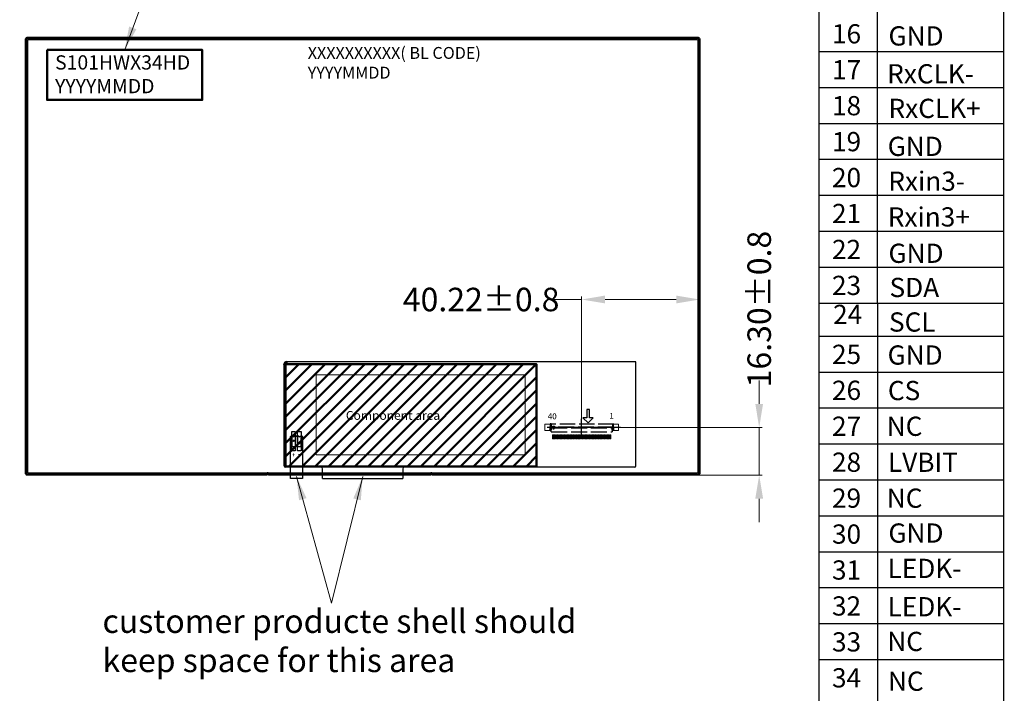
# Model space of a CAD drawing. Units: millimetres. Extents: x 16 to 6311, y -2898 to 108.
# Drawn here: x 5976 to 6311, y -2712 to -2482 of the extents above; entities that cross this region are included whole.
import ezdxf

# ---------------------------------------------------------------- set-up
doc = ezdxf.new("R2010")
doc.units = ezdxf.units.MM
doc.linetypes.add('ACAD_ISO02W100', pattern=[15, 12, -3])
for name, color, linetype in [('1', 7, 'Continuous'), ('FPC', 30, 'Continuous'), ('上铁框', 5, 'Continuous'), ('图框', 7, 'Continuous'), ('圖層1', 30, 'Continuous')]:
    doc.layers.add(name, color=color, linetype=linetype)
doc.layers.add('dim', color=3, linetype='Continuous', lineweight=18)
doc.styles.add('Arial', font='arial.ttf', dxfattribs={"height": 8})
doc.styles.get("Standard").update_dxf_attribs({"font": 'arial.ttf', "height": 8})
doc.styles.add('宋体', font='txt')
doc.dimstyles.get("Standard").update_dxf_attribs({"dimtxt": 8, "dimasz": 8, "dimexe": 1, "dimexo": 0.1, "dimgap": 0.6, "dimtad": 0, "dimzin": 9, "dimdsep": 46, "dimtxsty": 'Standard', "dimcen": 0.09, "dimclrd": 256, "dimclre": 256, "dimclrt": 256, "dimadec": 0, "dimazin": 0, "dimtp": 0.01, "dimtm": 0.01, "dimtfac": 1, "dimtmove": 0, "dimatfit": 3, "dimfxl": 0, "dimtolj": 1, "dimtzin": 0, "dimlwd": -1, "dimlwe": -1, "dimarcsym": 0})
doc.dimstyles.new('STANDARD$0', dxfattribs={"dimtxt": 8, "dimasz": 8, "dimexe": 1, "dimexo": 0.1, "dimgap": 0.3, "dimtad": 0, "dimzin": 0, "dimdsep": 46, "dimtxsty": 'Arial', "dimcen": -2, "dimdle": 4, "dimclrd": 256, "dimclre": 256, "dimclrt": 256, "dimadec": 1, "dimazin": 2, "dimtfac": 0.5, "dimtmove": 0, "dimatfit": 3, "dimfxl": 0, "dimtolj": 1, "dimtzin": 0, "dimlwd": -1, "dimlwe": -1, "dimarcsym": 0})

# ---------------------------------------------------------------- blocks, each defined once
blk = doc.blocks.new('59')
at = {"color": 117, "linetype": 'ACAD_ISO02W100', "ltscale": 0.05125}
for p, q in [((4599.6, 2112.85), (4599.6, 2114.04)), ((4599.6, 2112.89), (4599.6, 2114.04)), ((4599.6, 2112.89), (4599.6, 2114.04)), ((4599.6, 2112.89), (4599.6, 2114.04)), ((4621.34, 2114.14), (4621.34, 2112.95))]:
    blk.add_line(p, q, dxfattribs=at)
at = {"color": 117, "linetype": 'ACAD_ISO02W100', "ltscale": 0.00125}
for p, q in [((4599.6, 2114.04), (4599.6, 2113.99)), ((4599.6, 2114.04), (4599.6, 2113.99)), ((4599.6, 2114.04), (4599.6, 2113.99)), ((4599.6, 2114), (4599.6, 2113.95)), ((4599.6, 2112.89), (4599.6, 2112.84)), ((4599.6, 2112.89), (4599.6, 2112.84)), ((4599.6, 2112.89), (4599.6, 2112.84)), ((4599.6, 2112.85), (4599.6, 2112.8)), ((4621.34, 2114.09), (4621.34, 2114.14)), ((4621.34, 2114.09), (4621.34, 2114.14)), ((4621.34, 2114.09), (4621.34, 2114.14)), ((4621.34, 2114.05), (4621.34, 2114.1)), ((4621.34, 2112.94), (4621.34, 2112.99)), ((4621.34, 2112.94), (4621.34, 2112.99)), ((4621.34, 2112.94), (4621.34, 2112.99)), ((4621.34, 2112.9), (4621.34, 2112.95))]:
    blk.add_line(p, q, dxfattribs=at)
at = {"color": 117, "linetype": 'ACAD_ISO02W100', "ltscale": 0.0125}
for p, q in [((4599.6, 2114.04), (4600.1, 2114.04)), ((4599.6, 2114.04), (4600.1, 2114.04)), ((4599.6, 2114.04), (4600.1, 2114.04)), ((4599.6, 2114), (4600.1, 2114)), ((4600.1, 2113.99), (4599.6, 2113.99)), ((4600.1, 2113.99), (4599.6, 2113.99)), ((4600.1, 2113.99), (4599.6, 2113.99)), ((4600.1, 2113.95), (4599.6, 2113.95)), ((4621.34, 2114.14), (4620.84, 2114.14)), ((4621.34, 2114.14), (4620.84, 2114.14)), ((4621.34, 2114.14), (4620.84, 2114.14)), ((4621.34, 2114.1), (4620.84, 2114.1)), ((4620.84, 2114.09), (4621.34, 2114.09)), ((4620.84, 2114.09), (4621.34, 2114.09)), ((4620.84, 2114.09), (4621.34, 2114.09)), ((4620.84, 2114.05), (4621.34, 2114.05))]:
    blk.add_line(p, q, dxfattribs=at)
at = {"color": 117, "linetype": 'ACAD_ISO02W100', "ltscale": 0.006125}
for p, q in [((4599.6, 2112.89), (4599.84, 2112.89)), ((4599.6, 2112.89), (4599.84, 2112.89)), ((4599.6, 2112.89), (4599.84, 2112.89)), ((4599.6, 2112.85), (4599.84, 2112.85)), ((4599.84, 2112.84), (4599.6, 2112.84)), ((4599.84, 2112.84), (4599.6, 2112.84)), ((4599.84, 2112.84), (4599.6, 2112.84)), ((4599.84, 2112.8), (4599.6, 2112.8)), ((4621.34, 2112.99), (4621.1, 2112.99)), ((4621.34, 2112.99), (4621.1, 2112.99)), ((4621.34, 2112.99), (4621.1, 2112.99)), ((4621.34, 2112.95), (4621.1, 2112.95)), ((4621.1, 2112.94), (4621.34, 2112.94)), ((4621.1, 2112.94), (4621.34, 2112.94)), ((4621.1, 2112.94), (4621.34, 2112.94)), ((4621.1, 2112.9), (4621.34, 2112.9))]:
    blk.add_line(p, q, dxfattribs=at)
at = {"color": 117, "linetype": 'ACAD_ISO02W100', "ltscale": 0.02}
for p, q in [((4599.84, 2112.05), (4599.84, 2112.85)), ((4599.84, 2112.09), (4599.84, 2112.89)), ((4599.84, 2112.09), (4599.84, 2112.89)), ((4599.84, 2112.09), (4599.84, 2112.89)), ((4599.99, 2112.05), (4599.99, 2112.85)), ((4599.99, 2112.09), (4599.99, 2112.89)), ((4599.99, 2112.09), (4599.99, 2112.89)), ((4599.99, 2112.09), (4599.99, 2112.89)), ((4620.95, 2112.19), (4620.95, 2112.99)), ((4620.95, 2112.19), (4620.95, 2112.99)), ((4620.95, 2112.19), (4620.95, 2112.99)), ((4621.1, 2112.19), (4621.1, 2112.99)), ((4621.1, 2112.19), (4621.1, 2112.99)), ((4621.1, 2112.19), (4621.1, 2112.99)), ((4621.1, 2112.15), (4621.1, 2112.95))]:
    blk.add_line(p, q, dxfattribs=at)
at = {"color": 117, "linetype": 'ACAD_ISO02W100', "ltscale": 0.00375}
blk.add_line((4599.84, 2112.05), (4599.99, 2112.05), dxfattribs=at)
at = {"color": 117, "linetype": 'ACAD_ISO02W100', "ltscale": 0.003751}
for p, q in [((4599.84, 2112.09), (4599.99, 2112.09)), ((4599.84, 2112.09), (4599.99, 2112.09)), ((4599.84, 2112.09), (4599.99, 2112.09)), ((4620.95, 2112.19), (4621.1, 2112.19)), ((4620.95, 2112.19), (4621.1, 2112.19)), ((4620.95, 2112.19), (4621.1, 2112.19))]:
    blk.add_line(p, q, dxfattribs=at)
at = {"color": 117, "linetype": 'ACAD_ISO02W100', "ltscale": 0.000249481}
blk.add_line((4599.99, 2112.85), (4600, 2112.85), dxfattribs=at)
at = {"color": 117, "linetype": 'ACAD_ISO02W100', "ltscale": 0.000250244}
for p, q in [((4599.99, 2112.89), (4600, 2112.89)), ((4599.99, 2112.89), (4600, 2112.89)), ((4599.99, 2112.89), (4600, 2112.89)), ((4620.95, 2112.95), (4620.94, 2112.95))]:
    blk.add_line(p, q, dxfattribs=at)
at = {"color": 117, "linetype": 'ACAD_ISO02W100', "ltscale": 0.02375}
for p, q in [((4600, 2111.9), (4600, 2112.85)), ((4600, 2111.94), (4600, 2112.89)), ((4600, 2111.94), (4600, 2112.89)), ((4600, 2111.94), (4600, 2112.89)), ((4620.94, 2112.04), (4620.94, 2112.99)), ((4620.94, 2112.04), (4620.94, 2112.99)), ((4620.94, 2112.04), (4620.94, 2112.99))]:
    blk.add_line(p, q, dxfattribs=at)
at = {"color": 117, "linetype": 'ACAD_ISO02W100', "ltscale": 0.003624}
blk.add_line((4600.06, 2111.89), (4600.2, 2111.89), dxfattribs=at)
blk.add_line((4600.06, 2111.89), (4600.2, 2111.89), dxfattribs=at)
blk.add_line((4600.06, 2111.89), (4600.2, 2111.89), dxfattribs=at)
at = {"color": 117, "linetype": 'ACAD_ISO02W100', "ltscale": 0.45}
for p, q in [((4600.1, 2114.64), (4620.84, 2114.64)), ((4600.1, 2113.24), (4621.34, 2113.24)), ((4621.34, 2113.03), (4600.1, 2113.07))]:
    blk.add_line(p, q, dxfattribs=at)
at = {"color": 117, "linetype": 'ACAD_ISO02W100', "ltscale": 0.015104}
for p, q in [((4600.1, 2114.64), (4600.1, 2114.03)), ((4600.1, 2114.64), (4600.1, 2114.03)), ((4600.1, 2114.64), (4600.1, 2114.03)), ((4600.1, 2114.6), (4600.1, 2113.99)), ((4620.84, 2114.1), (4620.84, 2114.64)), ((4620.84, 2114.14), (4620.84, 2114.64)), ((4620.84, 2114.14), (4620.84, 2114.64)), ((4620.84, 2114.14), (4620.84, 2114.64))]:
    blk.add_line(p, q, dxfattribs=at)
at = {"color": 117, "linetype": 'ACAD_ISO02W100', "ltscale": 0.001146}
for p, q in [((4600.1, 2114.03), (4600.1, 2113.99)), ((4600.1, 2114.03), (4600.1, 2113.99)), ((4600.1, 2114.03), (4600.1, 2113.99)), ((4600.1, 2113.99), (4600.1, 2113.95)), ((4620.84, 2114.09), (4620.84, 2114.14)), ((4620.84, 2114.09), (4620.84, 2114.14)), ((4620.84, 2114.09), (4620.84, 2114.14)), ((4620.84, 2114.05), (4620.84, 2114.1))]:
    blk.add_line(p, q, dxfattribs=at)
at = {"color": 117, "linetype": 'ACAD_ISO02W100', "ltscale": 0.023}
for p, q in [((4600.1, 2113.07), (4600.1, 2113.99)), ((4600.1, 2113.07), (4600.1, 2113.99)), ((4600.1, 2113.07), (4600.1, 2113.99)), ((4600.1, 2113.03), (4600.1, 2113.95)), ((4620.84, 2114.09), (4620.84, 2113.24)), ((4620.84, 2114.09), (4620.84, 2113.24)), ((4620.84, 2114.09), (4620.84, 2113.24)), ((4620.84, 2114.05), (4620.84, 2113.24))]:
    blk.add_line(p, q, dxfattribs=at)
at = {"color": 117, "linetype": 'ACAD_ISO02W100', "ltscale": 0.005304}
for p, q in [((4600.2, 2111.89), (4600.35, 2112.04)), ((4600.2, 2111.89), (4600.35, 2112.04)), ((4600.2, 2111.89), (4600.35, 2112.04)), ((4620.74, 2111.99), (4620.59, 2112.14)), ((4620.74, 2111.99), (4620.59, 2112.14)), ((4620.74, 2111.99), (4620.59, 2112.14))]:
    blk.add_line(p, q, dxfattribs=at)
at = {"color": 117, "linetype": 'ACAD_ISO02W100', "ltscale": 0.4375}
blk.add_line((4621.34, 2112.04), (4600.35, 2112.04), dxfattribs=at)
blk.add_line((4621.34, 2112.04), (4600.35, 2112.04), dxfattribs=at)
blk.add_line((4621.34, 2112.04), (4600.35, 2112.04), dxfattribs=at)
at = {"color": 117, "linetype": 'ACAD_ISO02W100'}
for p, q in [((4600.85, 2113.89), (4600.56, 2112.71)), ((4600.56, 2112.71), (4601.14, 2112.71)), ((4600.85, 2113.81), (4600.63, 2112.86)), ((4600.63, 2112.86), (4601.07, 2112.86)), ((4600.85, 2113.74), (4600.7, 2113.01)), ((4600.7, 2113.01), (4601, 2113.01)), ((4601.14, 2112.71), (4600.85, 2113.89)), ((4601.07, 2112.86), (4600.85, 2113.81)), ((4601, 2113.01), (4600.85, 2113.74))]:
    blk.add_line(p, q, dxfattribs=at)
at = {"color": 117, "linetype": 'ACAD_ISO02W100', "ltscale": 0.003625}
blk.add_line((4620.89, 2111.99), (4620.74, 2111.99), dxfattribs=at)
blk.add_line((4620.89, 2111.99), (4620.74, 2111.99), dxfattribs=at)
blk.add_line((4620.89, 2111.99), (4620.74, 2111.99), dxfattribs=at)
at = {"color": 117, "linetype": 'ACAD_ISO02W100', "ltscale": 0.000248718}
blk.add_line((4620.95, 2112.99), (4620.94, 2112.99), dxfattribs=at)
blk.add_line((4620.95, 2112.99), (4620.94, 2112.99), dxfattribs=at)
blk.add_line((4620.95, 2112.99), (4620.94, 2112.99), dxfattribs=at)
at = {"color": 117, "linetype": 'ACAD_ISO02W100'}
for centre, start, end in [((4600.06, 2111.94), 180, 270), ((4600.06, 2111.94), 180, 270), ((4600.06, 2111.94), 180, 270), ((4620.89, 2112.04), 270, 0), ((4620.89, 2112.04), 270, 0), ((4620.89, 2112.04), 270, 0)]:
    blk.add_arc(centre, 0.05, start, end, dxfattribs=at)
at = {"layer": '1', "color": 117, "linetype": 'ACAD_ISO02W100', "ltscale": 0.05125}
for p, q in [((4599.6, 2112.85), (4599.6, 2114.04)), ((4599.6, 2112.89), (4599.6, 2114.04)), ((4599.6, 2112.89), (4599.6, 2114.04)), ((4599.6, 2112.89), (4599.6, 2114.04)), ((4621.34, 2114.14), (4621.34, 2112.95))]:
    blk.add_line(p, q, dxfattribs=at)
at = {"layer": '1', "color": 117, "linetype": 'ACAD_ISO02W100', "ltscale": 0.00125}
for p, q in [((4599.6, 2114.04), (4599.6, 2113.99)), ((4599.6, 2114.04), (4599.6, 2113.99)), ((4599.6, 2114.04), (4599.6, 2113.99)), ((4599.6, 2114), (4599.6, 2113.95)), ((4599.6, 2112.89), (4599.6, 2112.84)), ((4599.6, 2112.89), (4599.6, 2112.84)), ((4599.6, 2112.89), (4599.6, 2112.84)), ((4599.6, 2112.85), (4599.6, 2112.8)), ((4621.34, 2114.09), (4621.34, 2114.14)), ((4621.34, 2114.09), (4621.34, 2114.14)), ((4621.34, 2114.09), (4621.34, 2114.14)), ((4621.34, 2114.05), (4621.34, 2114.1)), ((4621.34, 2112.94), (4621.34, 2112.99)), ((4621.34, 2112.94), (4621.34, 2112.99)), ((4621.34, 2112.94), (4621.34, 2112.99)), ((4621.34, 2112.9), (4621.34, 2112.95))]:
    blk.add_line(p, q, dxfattribs=at)
at = {"layer": '1', "color": 117, "linetype": 'ACAD_ISO02W100', "ltscale": 0.0125}
for p, q in [((4599.6, 2114.04), (4600.1, 2114.04)), ((4599.6, 2114.04), (4600.1, 2114.04)), ((4599.6, 2114.04), (4600.1, 2114.04)), ((4599.6, 2114), (4600.1, 2114)), ((4600.1, 2113.99), (4599.6, 2113.99)), ((4600.1, 2113.99), (4599.6, 2113.99)), ((4600.1, 2113.99), (4599.6, 2113.99)), ((4600.1, 2113.95), (4599.6, 2113.95)), ((4621.34, 2114.14), (4620.84, 2114.14)), ((4621.34, 2114.14), (4620.84, 2114.14)), ((4621.34, 2114.14), (4620.84, 2114.14)), ((4621.34, 2114.1), (4620.84, 2114.1)), ((4620.84, 2114.09), (4621.34, 2114.09)), ((4620.84, 2114.09), (4621.34, 2114.09)), ((4620.84, 2114.09), (4621.34, 2114.09)), ((4620.84, 2114.05), (4621.34, 2114.05))]:
    blk.add_line(p, q, dxfattribs=at)
at = {"layer": '1', "color": 117, "linetype": 'ACAD_ISO02W100', "ltscale": 0.006125}
for p, q in [((4599.6, 2112.89), (4599.84, 2112.89)), ((4599.6, 2112.89), (4599.84, 2112.89)), ((4599.6, 2112.89), (4599.84, 2112.89)), ((4599.6, 2112.85), (4599.84, 2112.85)), ((4599.84, 2112.84), (4599.6, 2112.84)), ((4599.84, 2112.84), (4599.6, 2112.84)), ((4599.84, 2112.84), (4599.6, 2112.84)), ((4599.84, 2112.8), (4599.6, 2112.8)), ((4621.34, 2112.99), (4621.1, 2112.99)), ((4621.34, 2112.99), (4621.1, 2112.99)), ((4621.34, 2112.99), (4621.1, 2112.99)), ((4621.34, 2112.95), (4621.1, 2112.95)), ((4621.1, 2112.94), (4621.34, 2112.94)), ((4621.1, 2112.94), (4621.34, 2112.94)), ((4621.1, 2112.94), (4621.34, 2112.94)), ((4621.1, 2112.9), (4621.34, 2112.9))]:
    blk.add_line(p, q, dxfattribs=at)
at = {"layer": '1', "color": 117, "linetype": 'ACAD_ISO02W100'}
for p, q in [((4599.65, 2112.69), (4600.05, 2112.69)), ((4599.65, 2112.69), (4600.05, 2112.69)), ((4599.65, 2111.89), (4599.65, 2112.69)), ((4599.65, 2111.89), (4599.65, 2112.69)), ((4600.05, 2111.89), (4599.65, 2111.89)), ((4600.05, 2111.89), (4599.65, 2111.89)), ((4600.05, 2111.89), (4600.05, 2112.69)), ((4600.05, 2111.89), (4600.05, 2112.69)), ((4600.85, 2113.89), (4600.56, 2112.71)), ((4600.56, 2112.71), (4601.14, 2112.71)), ((4600.85, 2113.81), (4600.63, 2112.86)), ((4600.63, 2112.86), (4601.07, 2112.86)), ((4600.85, 2113.74), (4600.7, 2113.01)), ((4600.7, 2113.01), (4601, 2113.01)), ((4601.14, 2112.71), (4600.85, 2113.89)), ((4601.07, 2112.86), (4600.85, 2113.81)), ((4601, 2113.01), (4600.85, 2113.74)), ((4621.29, 2112.79), (4620.89, 2112.79)), ((4621.29, 2112.79), (4620.89, 2112.79)), ((4620.89, 2111.99), (4620.89, 2112.79)), ((4620.89, 2111.99), (4620.89, 2112.79))]:
    blk.add_line(p, q, dxfattribs=at)
at = {"layer": '1', "color": 117, "linetype": 'ACAD_ISO02W100', "ltscale": 0.02}
for p, q in [((4599.84, 2112.05), (4599.84, 2112.85)), ((4599.84, 2112.09), (4599.84, 2112.89)), ((4599.84, 2112.09), (4599.84, 2112.89)), ((4599.84, 2112.09), (4599.84, 2112.89)), ((4599.99, 2112.05), (4599.99, 2112.85)), ((4599.99, 2112.09), (4599.99, 2112.89)), ((4599.99, 2112.09), (4599.99, 2112.89)), ((4599.99, 2112.09), (4599.99, 2112.89)), ((4620.95, 2112.19), (4620.95, 2112.99)), ((4620.95, 2112.19), (4620.95, 2112.99)), ((4620.95, 2112.19), (4620.95, 2112.99)), ((4621.1, 2112.19), (4621.1, 2112.99)), ((4621.1, 2112.19), (4621.1, 2112.99)), ((4621.1, 2112.19), (4621.1, 2112.99)), ((4621.1, 2112.15), (4621.1, 2112.95))]:
    blk.add_line(p, q, dxfattribs=at)
at = {"layer": '1', "color": 117, "linetype": 'ACAD_ISO02W100', "ltscale": 0.00375}
blk.add_line((4599.84, 2112.05), (4599.99, 2112.05), dxfattribs=at)
at = {"layer": '1', "color": 117, "linetype": 'ACAD_ISO02W100', "ltscale": 0.003751}
for p, q in [((4599.84, 2112.09), (4599.99, 2112.09)), ((4599.84, 2112.09), (4599.99, 2112.09)), ((4599.84, 2112.09), (4599.99, 2112.09)), ((4620.95, 2112.19), (4621.1, 2112.19)), ((4620.95, 2112.19), (4621.1, 2112.19)), ((4620.95, 2112.19), (4621.1, 2112.19))]:
    blk.add_line(p, q, dxfattribs=at)
at = {"layer": '1', "color": 117, "linetype": 'ACAD_ISO02W100', "ltscale": 0.000249481}
blk.add_line((4599.99, 2112.85), (4600, 2112.85), dxfattribs=at)
at = {"layer": '1', "color": 117, "linetype": 'ACAD_ISO02W100', "ltscale": 0.000250244}
for p, q in [((4599.99, 2112.89), (4600, 2112.89)), ((4599.99, 2112.89), (4600, 2112.89)), ((4599.99, 2112.89), (4600, 2112.89)), ((4620.95, 2112.95), (4620.94, 2112.95))]:
    blk.add_line(p, q, dxfattribs=at)
at = {"layer": '1', "color": 117, "linetype": 'ACAD_ISO02W100', "ltscale": 0.02375}
for p, q in [((4600, 2111.9), (4600, 2112.85)), ((4600, 2111.94), (4600, 2112.89)), ((4600, 2111.94), (4600, 2112.89)), ((4600, 2111.94), (4600, 2112.89)), ((4620.94, 2112.04), (4620.94, 2112.99)), ((4620.94, 2112.04), (4620.94, 2112.99)), ((4620.94, 2112.04), (4620.94, 2112.99))]:
    blk.add_line(p, q, dxfattribs=at)
at = {"layer": '1', "color": 117, "linetype": 'ACAD_ISO02W100', "ltscale": 0.003624}
blk.add_line((4600.06, 2111.89), (4600.2, 2111.89), dxfattribs=at)
blk.add_line((4600.06, 2111.89), (4600.2, 2111.89), dxfattribs=at)
blk.add_line((4600.06, 2111.89), (4600.2, 2111.89), dxfattribs=at)
at = {"layer": '1', "color": 117, "linetype": 'ACAD_ISO02W100', "ltscale": 0.015104}
for p, q in [((4600.1, 2114.64), (4600.1, 2114.03)), ((4600.1, 2114.64), (4600.1, 2114.03)), ((4600.1, 2114.64), (4600.1, 2114.03)), ((4600.1, 2114.6), (4600.1, 2113.99)), ((4620.84, 2114.1), (4620.84, 2114.64)), ((4620.84, 2114.14), (4620.84, 2114.64)), ((4620.84, 2114.14), (4620.84, 2114.64)), ((4620.84, 2114.14), (4620.84, 2114.64))]:
    blk.add_line(p, q, dxfattribs=at)
at = {"layer": '1', "color": 117, "linetype": 'ACAD_ISO02W100', "ltscale": 0.001146}
for p, q in [((4600.1, 2114.03), (4600.1, 2113.99)), ((4600.1, 2114.03), (4600.1, 2113.99)), ((4600.1, 2114.03), (4600.1, 2113.99)), ((4600.1, 2113.99), (4600.1, 2113.95)), ((4620.84, 2114.09), (4620.84, 2114.14)), ((4620.84, 2114.09), (4620.84, 2114.14)), ((4620.84, 2114.09), (4620.84, 2114.14)), ((4620.84, 2114.05), (4620.84, 2114.1))]:
    blk.add_line(p, q, dxfattribs=at)
at = {"layer": '1', "color": 117, "linetype": 'ACAD_ISO02W100', "ltscale": 0.023}
for p, q in [((4600.1, 2113.07), (4600.1, 2113.99)), ((4600.1, 2113.07), (4600.1, 2113.99)), ((4600.1, 2113.07), (4600.1, 2113.99)), ((4600.1, 2113.03), (4600.1, 2113.95)), ((4620.84, 2114.09), (4620.84, 2113.24)), ((4620.84, 2114.09), (4620.84, 2113.24)), ((4620.84, 2114.09), (4620.84, 2113.24)), ((4620.84, 2114.05), (4620.84, 2113.24))]:
    blk.add_line(p, q, dxfattribs=at)
at = {"layer": '1', "color": 117, "linetype": 'ACAD_ISO02W100', "ltscale": 0.45}
for p, q in [((4600.1, 2113.24), (4621.34, 2113.24)), ((4621.34, 2113.03), (4600.1, 2113.07))]:
    blk.add_line(p, q, dxfattribs=at)
at = {"layer": '1', "color": 117, "linetype": 'ACAD_ISO02W100', "ltscale": 0.005304}
for p, q in [((4600.2, 2111.89), (4600.35, 2112.04)), ((4600.2, 2111.89), (4600.35, 2112.04)), ((4600.2, 2111.89), (4600.35, 2112.04)), ((4620.74, 2111.99), (4620.59, 2112.14)), ((4620.74, 2111.99), (4620.59, 2112.14)), ((4620.74, 2111.99), (4620.59, 2112.14))]:
    blk.add_line(p, q, dxfattribs=at)
at = {"layer": '1', "color": 117, "linetype": 'ACAD_ISO02W100', "ltscale": 0.4375}
blk.add_line((4621.34, 2112.04), (4600.35, 2112.04), dxfattribs=at)
blk.add_line((4621.34, 2112.04), (4600.35, 2112.04), dxfattribs=at)
blk.add_line((4621.34, 2112.04), (4600.35, 2112.04), dxfattribs=at)
at = {"layer": '1', "color": 117, "linetype": 'ACAD_ISO02W100', "ltscale": 0.003625}
blk.add_line((4620.89, 2111.99), (4620.74, 2111.99), dxfattribs=at)
blk.add_line((4620.89, 2111.99), (4620.74, 2111.99), dxfattribs=at)
blk.add_line((4620.89, 2111.99), (4620.74, 2111.99), dxfattribs=at)
at = {"layer": '1', "color": 117, "linetype": 'ACAD_ISO02W100', "ltscale": 0.000248718}
blk.add_line((4620.95, 2112.99), (4620.94, 2112.99), dxfattribs=at)
blk.add_line((4620.95, 2112.99), (4620.94, 2112.99), dxfattribs=at)
blk.add_line((4620.95, 2112.99), (4620.94, 2112.99), dxfattribs=at)
at = {"layer": '1', "color": 117, "linetype": 'ACAD_ISO02W100'}
for centre, start, end in [((4600.06, 2111.94), 180, 270), ((4600.06, 2111.94), 180, 270), ((4600.06, 2111.94), 180, 270), ((4620.89, 2112.04), 270, 0), ((4620.89, 2112.04), 270, 0), ((4620.89, 2112.04), 270, 0)]:
    blk.add_arc(centre, 0.05, start, end, dxfattribs=at)
at = {"layer": '圖層1', "color": 117, "linetype": 'ACAD_ISO02W100'}
for p, q in [((4599.65, 2112.69), (4600.05, 2112.69)), ((4599.65, 2112.69), (4600.05, 2112.69)), ((4599.65, 2111.89), (4599.65, 2112.69)), ((4599.65, 2111.89), (4599.65, 2112.69)), ((4600.05, 2111.89), (4599.65, 2111.89)), ((4600.05, 2111.89), (4599.65, 2111.89)), ((4600.05, 2111.89), (4600.05, 2112.69)), ((4600.05, 2111.89), (4600.05, 2112.69)), ((4621.29, 2112.79), (4620.89, 2112.79)), ((4621.29, 2112.79), (4620.89, 2112.79)), ((4620.89, 2111.99), (4620.89, 2112.79)), ((4620.89, 2111.99), (4620.89, 2112.79))]:
    blk.add_line(p, q, dxfattribs=at)
blk = doc.blocks.new('*D16')
at = {"layer": 'Defpoints', "color": 0, "linetype": 'ByBlock', "lineweight": 50}
for p in [(6207.18, -2577.76), (6166.96, -2621.29), (6207.18, -2621.29)]:
    blk.add_point(p, dxfattribs=at)
at = {"layer": 'dim', "linetype": 'Continuous'}
for p, q in [((6166.96, -2621.19), (6166.96, -2576.76)), ((6207.18, -2621.19), (6207.18, -2576.76)), ((6166.96, -2577.76), (6157.56, -2577.76)), ((6199.18, -2577.76), (6174.96, -2577.76))]:
    blk.add_line(p, q, dxfattribs=at)
at = {"layer": 'dim', "linetype": 'ByBlock', "lineweight": 50}
for points in [[(6174.96, -2576.42), (6174.96, -2579.09), (6166.96, -2577.76)], [(6199.18, -2576.42), (6199.18, -2579.09), (6207.18, -2577.76)]]:
    blk.add_solid(points, dxfattribs=at)
at = {"layer": 'dim', "linetype": 'ByBlock', "lineweight": 50, "insert": (6132.76, -2577.76), "char_height": 8, "attachment_point": 5, "style": 'Arial'}
blk.add_mtext('\\A1;40.22{\\fArial|b0|i0|c134|p34;%%P}0.8', dxfattribs=at)
blk = doc.blocks.new('*D17')
at = {"layer": 'Defpoints', "color": 0, "linetype": 'ByBlock', "lineweight": 50}
for p in [(6166.96, -2621.29), (6202.77, -2637.59), (6227.42, -2637.59)]:
    blk.add_point(p, dxfattribs=at)
at = {"layer": 'dim', "linetype": 'Continuous'}
for p, q in [((6227.42, -2613.29), (6227.42, -2605.29)), ((6167.06, -2621.29), (6228.42, -2621.29)), ((6227.42, -2637.59), (6227.42, -2621.29)), ((6202.87, -2637.59), (6228.42, -2637.59)), ((6227.42, -2645.59), (6227.42, -2653.59))]:
    blk.add_line(p, q, dxfattribs=at)
at = {"layer": 'dim', "linetype": 'ByBlock', "lineweight": 50}
for points in [[(6226.09, -2613.29), (6228.75, -2613.29), (6227.42, -2621.29)], [(6226.09, -2645.59), (6228.75, -2645.59), (6227.42, -2637.59)]]:
    blk.add_solid(points, dxfattribs=at)
at = {"layer": 'dim', "linetype": 'ByBlock', "lineweight": 50, "insert": (6227.42, -2581.02), "char_height": 8, "attachment_point": 5, "rotation": 90, "style": 'Arial'}
blk.add_mtext('\\A1;16.30{\\fArial|b0|i0|c134|p34;%%P}0.8', dxfattribs=at)

msp = doc.modelspace()

# ---------------------------------------------------------------- hatches: boundary and pattern name
at = {"layer": 'dim', "linetype": 'ByBlock', "lineweight": 50}
h = msp.add_hatch(dxfattribs=at)
h.set_pattern_fill('ANSI31', color=2, style=0)
h.set_pattern_definition([(45, (1299.5618, 154.533), (-2.245064, 2.245064), [])])
h.paths.add_polyline_path([(6151.619, -2634.571), (6151.619, -2599.786), (6066.206, -2599.786), (6066.206, -2634.571)])

# ---------------------------------------------------------------- linework, layer by layer
at = {"color": 0}
msp.add_lwpolyline([(6169.184, -2615.187), (6168.746, -2615.187), (6168.746, -2618.005), (6167.413, -2618.005), (6169.184, -2619.781), (6170.955, -2618.005), (6169.622, -2618.005), (6169.622, -2615.187)], close=True, dxfattribs=at)
at = {"layer": 'dim', "color": 0, "linetype": 'ByBlock', "lineweight": 50}
msp.add_lwpolyline([(5985.042, -2492.802), (6037.842, -2492.802), (6037.842, -2509.81), (5985.042, -2509.81)], close=True, dxfattribs=at)
at = {"layer": 'dim', "color": 2, "linetype": 'ByBlock', "lineweight": 50}
msp.add_lwpolyline([(6066.206, -2599.786), (6151.619, -2599.786), (6151.619, -2634.571), (6066.206, -2634.571)], close=True, dxfattribs=at)
msp.add_lwpolyline([(6066.206, -2599.786), (6151.619, -2599.786), (6151.619, -2634.571), (6066.206, -2634.571)], close=True, dxfattribs=at)
at = {"layer": 'dim', "color": 1}
msp.add_lwpolyline([(6076.571, -2603.45), (6147.8, -2603.45), (6147.8, -2630.611), (6076.571, -2630.611)], close=True, dxfattribs=at)
at = {"layer": 'dim'}
for points in [[(6154.414, -2622.389), (6156.214, -2622.389), (6156.214, -2620.189), (6154.414, -2620.189)], [(6177.714, -2622.389), (6179.514, -2622.389), (6179.514, -2620.189), (6177.714, -2620.189)], [(6157.064, -2625.189), (6157.364, -2625.189), (6157.364, -2623.889), (6157.064, -2623.889)], [(6157.564, -2625.189), (6157.864, -2625.189), (6157.864, -2623.889), (6157.564, -2623.889)], [(6158.064, -2625.189), (6158.364, -2625.189), (6158.364, -2623.889), (6158.064, -2623.889)], [(6158.564, -2625.189), (6158.864, -2625.189), (6158.864, -2623.889), (6158.564, -2623.889)], [(6159.064, -2625.189), (6159.364, -2625.189), (6159.364, -2623.889), (6159.064, -2623.889)], [(6159.564, -2625.189), (6159.864, -2625.189), (6159.864, -2623.889), (6159.564, -2623.889)], [(6160.064, -2625.189), (6160.364, -2625.189), (6160.364, -2623.889), (6160.064, -2623.889)], [(6160.564, -2625.189), (6160.864, -2625.189), (6160.864, -2623.889), (6160.564, -2623.889)], [(6161.064, -2625.189), (6161.364, -2625.189), (6161.364, -2623.889), (6161.064, -2623.889)], [(6161.564, -2625.189), (6161.864, -2625.189), (6161.864, -2623.889), (6161.564, -2623.889)], [(6162.064, -2625.189), (6162.364, -2625.189), (6162.364, -2623.889), (6162.064, -2623.889)], [(6162.564, -2625.189), (6162.864, -2625.189), (6162.864, -2623.889), (6162.564, -2623.889)], [(6163.064, -2625.189), (6163.364, -2625.189), (6163.364, -2623.889), (6163.064, -2623.889)], [(6163.564, -2625.189), (6163.864, -2625.189), (6163.864, -2623.889), (6163.564, -2623.889)], [(6164.064, -2625.189), (6164.364, -2625.189), (6164.364, -2623.889), (6164.064, -2623.889)], [(6164.564, -2625.189), (6164.864, -2625.189), (6164.864, -2623.889), (6164.564, -2623.889)], [(6165.064, -2625.189), (6165.364, -2625.189), (6165.364, -2623.889), (6165.064, -2623.889)], [(6165.564, -2625.189), (6165.864, -2625.189), (6165.864, -2623.889), (6165.564, -2623.889)], [(6166.064, -2625.189), (6166.364, -2625.189), (6166.364, -2623.889), (6166.064, -2623.889)], [(6166.564, -2625.189), (6166.864, -2625.189), (6166.864, -2623.889), (6166.564, -2623.889)], [(6167.064, -2625.189), (6167.364, -2625.189), (6167.364, -2623.889), (6167.064, -2623.889)], [(6167.564, -2625.189), (6167.864, -2625.189), (6167.864, -2623.889), (6167.564, -2623.889)], [(6168.064, -2625.189), (6168.364, -2625.189), (6168.364, -2623.889), (6168.064, -2623.889)], [(6168.564, -2625.189), (6168.864, -2625.189), (6168.864, -2623.889), (6168.564, -2623.889)], [(6169.064, -2625.189), (6169.364, -2625.189), (6169.364, -2623.889), (6169.064, -2623.889)], [(6169.564, -2625.189), (6169.864, -2625.189), (6169.864, -2623.889), (6169.564, -2623.889)], [(6170.064, -2625.189), (6170.364, -2625.189), (6170.364, -2623.889), (6170.064, -2623.889)], [(6170.564, -2625.189), (6170.864, -2625.189), (6170.864, -2623.889), (6170.564, -2623.889)], [(6171.064, -2625.189), (6171.364, -2625.189), (6171.364, -2623.889), (6171.064, -2623.889)], [(6171.564, -2625.189), (6171.864, -2625.189), (6171.864, -2623.889), (6171.564, -2623.889)], [(6172.064, -2625.189), (6172.364, -2625.189), (6172.364, -2623.889), (6172.064, -2623.889)], [(6172.564, -2625.189), (6172.864, -2625.189), (6172.864, -2623.889), (6172.564, -2623.889)], [(6173.064, -2625.189), (6173.364, -2625.189), (6173.364, -2623.889), (6173.064, -2623.889)], [(6173.564, -2625.189), (6173.864, -2625.189), (6173.864, -2623.889), (6173.564, -2623.889)], [(6174.064, -2625.189), (6174.364, -2625.189), (6174.364, -2623.889), (6174.064, -2623.889)], [(6174.564, -2625.189), (6174.864, -2625.189), (6174.864, -2623.889), (6174.564, -2623.889)], [(6175.064, -2625.189), (6175.364, -2625.189), (6175.364, -2623.889), (6175.064, -2623.889)], [(6175.564, -2625.189), (6175.864, -2625.189), (6175.864, -2623.889), (6175.564, -2623.889)], [(6176.064, -2625.189), (6176.364, -2625.189), (6176.364, -2623.889), (6176.064, -2623.889)], [(6176.564, -2625.189), (6176.864, -2625.189), (6176.864, -2623.889), (6176.564, -2623.889)]]:
    msp.add_lwpolyline(points, close=True, dxfattribs=at)
at = {"layer": 'FPC'}
for p, q in [((6065.725, -2634.363), (6065.725, -2599.96)), ((6185.454, -2598.96), (6066.725, -2598.96)), ((6185.454, -2634.363), (6185.454, -2598.96)), ((6078.309, -2634.863), (6066.225, -2634.863)), ((6078.809, -2638.689), (6078.809, -2635.363)), ((6106.1, -2635.363), (6106.1, -2638.689)), ((6184.954, -2634.863), (6106.6, -2634.863))]:
    msp.add_line(p, q, dxfattribs=at)
at = {"layer": 'FPC', "color": 1}
for p, q in [((6166.964, -2624.221), (6166.964, -2618.358)), ((6180.215, -2621.289), (6155.229, -2621.289))]:
    msp.add_line(p, q, dxfattribs=at)
at = {"layer": 'FPC', "color": 30}
for p, q in [((6070.674, -2624.251), (6069.178, -2624.251)), ((6069.178, -2624.251), (6070.674, -2624.251)), ((6071.174, -2624.251), (6071.722, -2624.251)), ((6071.922, -2624.451), (6071.922, -2638.689)), ((6078.809, -2638.689), (6106.1, -2638.689))]:
    msp.add_line(p, q, dxfattribs=at)
at = {"layer": 'FPC'}
for points in [[(6069.525, -2629.251), (6068.325, -2629.251), (6068.325, -2622.751), (6069.525, -2622.751)], [(6071.522, -2629.251), (6070.322, -2629.251), (6070.322, -2622.751), (6071.522, -2622.751)]]:
    msp.add_lwpolyline(points, close=True, dxfattribs=at)
at = {"layer": 'FPC', "color": 30}
msp.add_lwpolyline([(6071.922, -2638.689), (6067.925, -2638.689), (6067.925, -2624.451, -0.4142136), (6068.125, -2624.251), (6068.678, -2624.251)], format="xyb", dxfattribs=at)
for points in [[(6069.425, -2624.251), (6069.425, -2627.951), (6068.425, -2627.951), (6068.425, -2624.251)], [(6071.422, -2624.251), (6071.422, -2627.951), (6070.422, -2627.951), (6070.422, -2624.251)]]:
    msp.add_lwpolyline(points, dxfattribs=at)
at = {"layer": 'FPC'}
msp.add_lwpolyline([(6107.1, -2634.863), (6076.51, -2634.863)], dxfattribs=at)
at = {"layer": 'FPC', "color": 30}
for centre in [(6068.928, -2625.861), (6070.888, -2626.684)]:
    msp.add_circle(centre, 0.25, dxfattribs=at)
at = {"layer": 'FPC', "lineweight": 50}
msp.add_arc((6066.725, -2599.96), 1, 90, 180, dxfattribs=at)
at = {"layer": 'FPC', "color": 30}
for centre, radius, start, end in [((6068.928, -2624.251), 0.25, 180, 0), ((6070.924, -2624.251), 0.25, 180, 360), ((6071.722, -2624.451), 0.2, 360, 90)]:
    msp.add_arc(centre, radius, start, end, dxfattribs=at)
at = {"layer": 'FPC'}
for centre, start, end in [((6066.225, -2634.363), 180, 270), ((6078.309, -2635.363), 0, 90), ((6106.6, -2635.363), 90, 180), ((6184.954, -2634.363), 270, 0)]:
    msp.add_arc(centre, 0.5, start, end, dxfattribs=at)
at = {"layer": '上铁框'}
for p, q in [((6059.869, -2636.989), (6059.869, -2637.589)), ((6060.369, -2637.589), (6060.369, -2636.989)), ((6115.62, -2637.589), (6060.369, -2637.589)), ((6115.62, -2636.989), (6115.62, -2637.589)), ((6116.12, -2637.589), (6116.12, -2636.989))]:
    msp.add_line(p, q, dxfattribs=at)
msp.add_lwpolyline([(5978.224, -2637.589, -0.4142136), (5977.724, -2637.089), (5977.724, -2488.989, -0.4142136), (5978.224, -2488.489), (6206.684, -2488.489, -0.4142136), (6207.184, -2488.989), (6207.184, -2637.089, -0.4142136), (6206.684, -2637.589), (6116.12, -2637.589), (6116.12, -2636.989, 1), (6115.62, -2636.989), (6115.62, -2637.589), (6060.369, -2637.589), (6060.369, -2636.989, 1), (6059.869, -2636.989), (6059.869, -2637.589)], format="xyb", close=True, dxfattribs=at)
msp.add_lwpolyline([(6068.165, -2637.339), (5978.524, -2637.339, -0.4142136), (5978.024, -2636.839), (5978.024, -2489.289, -0.4142136), (5978.524, -2488.789), (6206.384, -2488.789, -0.4142136), (6206.884, -2489.289), (6206.884, -2636.839, -0.4142136), (6206.384, -2637.339), (6142.656, -2637.339)], format="xyb", dxfattribs=at)
at = {"layer": '上铁框', "color": 234}
for points in [[(6206.284, -2637.239), (5978.624, -2637.239, -0.4142136), (5978.124, -2636.739), (5978.124, -2489.389, -0.4142136), (5978.624, -2488.889), (6206.284, -2488.889, -0.4142136), (6206.784, -2489.389), (6206.784, -2636.739, -0.4142136)], [(6205.984, -2636.939), (5978.924, -2636.939, -0.4142136), (5978.424, -2636.439), (5978.424, -2489.689, -0.4142136), (5978.924, -2489.189), (6205.984, -2489.189, -0.4142136), (6206.484, -2489.689), (6206.484, -2636.439, -0.4142136)]]:
    msp.add_lwpolyline(points, format="xyb", close=True, dxfattribs=at)
at = {"layer": '上铁框'}
msp.add_lwpolyline([(6142.156, -2637.339), (6068.665, -2637.339)], dxfattribs=at)
for centre in [(6060.119, -2636.989), (6115.87, -2636.989)]:
    msp.add_arc(centre, 0.25, 0, 180, dxfattribs=at)
at = {"layer": '图框'}
for p, q in [((6247.751, -2285.292), (6247.751, -2788.266)), ((6267.663, -2578.965), (6267.663, -2285.292)), ((6310.681, -2773.755), (6310.681, -2285.292)), ((6247.751, -2493.311), (6310.681, -2493.311)), ((6247.751, -2505.547), (6310.681, -2505.547)), ((6247.751, -2517.783), (6310.681, -2517.783)), ((6247.751, -2530.02), (6310.681, -2530.02)), ((6247.751, -2542.256), (6310.681, -2542.256)), ((6247.751, -2554.493), (6310.681, -2554.493)), ((6247.751, -2566.729), (6310.681, -2566.729)), ((6247.751, -2578.965), (6310.681, -2578.965)), ((6267.663, -2578.965), (6267.663, -2788.266)), ((6247.751, -2590.209), (6310.681, -2590.209)), ((6247.751, -2602.446), (6310.681, -2602.446)), ((6247.751, -2614.682), (6310.681, -2614.682)), ((6247.751, -2626.919), (6310.681, -2626.919)), ((6247.751, -2639.155), (6310.681, -2639.155)), ((6247.751, -2651.391), (6310.681, -2651.391)), ((6247.751, -2663.628), (6310.681, -2663.628)), ((6247.751, -2675.864), (6310.681, -2675.864)), ((6247.751, -2688.101), (6310.681, -2688.101)), ((6247.751, -2700.337), (6310.681, -2700.337))]:
    msp.add_line(p, q, dxfattribs=at)
at = {"layer": '图框', "lineweight": 13, "const_width": 0.345}
msp.add_lwpolyline([(5381.65, -2897.789), (5381.65, -2253.929), (6310.681, -2253.929), (6310.681, -2897.789)], close=True, dxfattribs=at)

# ---------------------------------------------------------------- block references
at = {"color": 0, "xscale": -1, "rotation": 180}
msp.add_blockref('59', (1556.567, -508.161), dxfattribs=at)

# ---------------------------------------------------------------- texts
at = {"layer": 'dim', "color": 0, "linetype": 'ByBlock', "lineweight": 50, "attachment_point": 1}
for s, insert, char_height, width in [('XXXXXXXXXX( BL CODE)\\PYYYYMMDD', (6073.758, -2491.791), 4.032, 79.65842), ('S101HWX34HD\\PYYYYMMDD', (5987.758, -2494.626), 4.8384, 95.59011), ('40', (6155.457, -2616.535), 2, 1.35769), ('1', (6176.434, -2616.354), 2, 1.35769), ('customer producte shell should \\Pkeep space for this area', (6003.883, -2683.28), 8, 289.96617)]:
    msp.add_mtext(s, dxfattribs=dict(at, insert=insert, char_height=char_height, width=width))
at = {"layer": 'dim', "color": 1, "insert": (6086.735, -2615.728), "char_height": 3, "width": 36.14072, "attachment_point": 1, "style": 'Arial'}
msp.add_mtext('{\\fArial|b0|i0|c134|p32;Compon\\fArial|b0|i0|c0|p32;e\\fArial|b0|i0|c134|p32;nt area}', dxfattribs=at)
at = {"layer": 'FPC', "color": 30, "char_height": 1.5, "width": 3.89531, "attachment_point": 1, "rotation": 180, "style": '宋体'}
for s, insert in [('+', (6069.513, -2631.407)), ('+', (6069.513, -2631.407)), ('+', (6069.513, -2631.407)), ('-', (6071.072, -2631.407)), ('-', (6071.072, -2631.407)), ('-', (6071.072, -2631.407))]:
    msp.add_mtext(s, dxfattribs=dict(at, insert=insert))
at = {"layer": '图框', "style": 'Arial'}
for s, p in [('16', (6252.199, -2490.575)), ('GND', (6271.433, -2491.291)), ('17', (6252.199, -2502.811)), ('RxCLK-', (6270.97, -2504.184)), ('18', (6252.199, -2515.047)), ('RxCLK+', (6271.43, -2515.957)), ('19', (6252.199, -2527.284)), ('GND', (6271.166, -2528.886)), ('20', (6252.199, -2539.52)), ('Rxin3-', (6271.379, -2540.751)), ('21', (6252.199, -2551.757)), ('Rxin3+', (6271.19, -2552.91)), ('22', (6252.199, -2563.993)), ('GND', (6271.43, -2565.296)), ('23', (6252.199, -2576.229)), ('SDA', (6271.781, -2576.93)), ('24', (6252.576, -2586.112)), ('SCL', (6271.59, -2588.696)), ('25', (6252.199, -2599.71)), ('GND', (6271.126, -2599.93)), ('26', (6252.199, -2611.946)), ('CS', (6271.224, -2612.028)), ('27', (6252.199, -2624.182)), ('NC', (6270.825, -2624.193)), ('28', (6252.199, -2636.419)), ('LVBIT', (6271.247, -2636.44)), ('29', (6252.199, -2648.655)), ('NC', (6270.859, -2648.676)), ('30', (6252.199, -2660.892)), ('GND', (6271.409, -2660.55)), ('31', (6252.199, -2673.128)), ('LEDK-', (6271.113, -2672.582)), ('32', (6252.199, -2685.364)), ('LEDK-', (6271.113, -2685.628)), ('33', (6252.199, -2697.601)), ('NC', (6271.01, -2697.441)), ('34', (6252.199, -2709.837)), ('NC', (6271.25, -2710.983))]:
    msp.add_text(s, height=6.545, dxfattribs=at).set_placement(p)

# ---------------------------------------------------------------- dimensions: what is measured, and where the dimension line sits
at = {"layer": 'dim', "color": 0, "linetype": 'ByBlock', "lineweight": 50}
dim = msp.add_linear_dim(base=(6227.421, -2637.589), p1=(6166.964, -2621.289), p2=(6202.773, -2637.589), angle=90, text='<>{\\fArial|b0|i0|c134|p34;%%P}0.8', dimstyle='STANDARD$0', override={"dimfxl": 1.5}, dxfattribs=at)
dim.commit()
dim.dimension.update_dxf_attribs({"geometry": '*D17', "text_midpoint": (6227.421, -2581.025), "dimtype": 160})
dim = msp.add_linear_dim(base=(6207.184, -2577.757), p1=(6166.964, -2621.289), p2=(6207.184, -2621.289), text='<>{\\fArial|b0|i0|c134|p34;%%P}0.8', dimstyle='STANDARD$0', override={"dimfxl": 1.5}, dxfattribs=at)
dim.commit()
dim.dimension.update_dxf_attribs({"geometry": '*D16', "text_midpoint": (6132.762, -2577.757), "dimtype": 160})

# ---------------------------------------------------------------- leaders
for points, override in [([(6011.442, -2492.802), (6021.687, -2464.82), (6047.154, -2464.82)], {"dimgap": 0.6, "dimtad": 0, "dimfxl": 1.5}), ([(6069.923, -2638.039), (6081.846, -2681.126)], {"dimgap": 0.6, "dimtad": 0}), ([(6092.454, -2638.039), (6081.846, -2681.126)], {"dimgap": 0.6, "dimtad": 0})]:
    msp.add_leader(points, dimstyle='Standard', override=override, dxfattribs=at)

doc.saveas('drawing.dxf')
